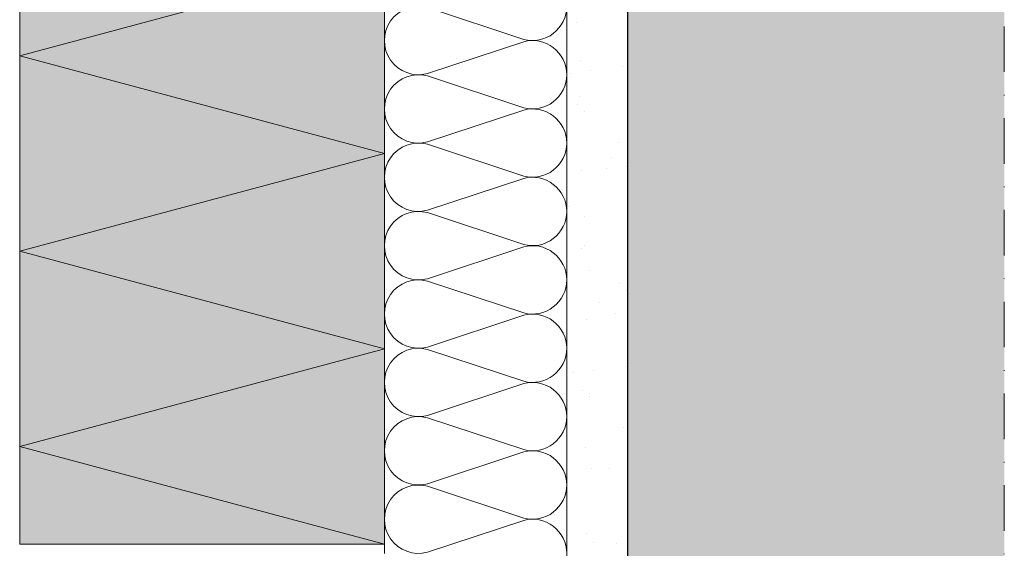
# Model space of a CAD drawing. Extents: x 0 to 1050, y 0 to 1485.
# Drawn here: x 646 to 808, y 629 to 716 of the extents above; entities that cross this region are included whole.
import ezdxf

# ---------------------------------------------------------------- set-up
doc = ezdxf.new("R2010")
doc.units = 0
doc.header["$LTSCALE"] = 15
doc.linetypes.add('STRICHPUNKT', pattern=[1, 0.5, -0.25, 0, -0.25])
for name, color, linetype, lineweight in [('DAEMM', 7, 'CONTINUOUS', 9), ('DAEMM1', 7, 'CONTINUOUS', 5), ('DAEMM2', 7, 'CONTINUOUS', 9), ('DAEMM4', 7, 'CONTINUOUS', 15), ('FLANK3', 7, 'CONTINUOUS', 13), ('FLANK7', 7, 'CONTINUOUS', 25), ('HILF2S', 7, 'STRICHPUNKT', 9)]:
    doc.layers.add(name, color=color, linetype=linetype, lineweight=lineweight)
doc.layers.add('GRAU20', color=254, linetype='CONTINUOUS', lineweight=25, true_color=0xd9dadb)
doc.layers.add('SCHATT10', color=7, linetype='CONTINUOUS', lineweight=25, true_color=0xeaf6fd)

# ---------------------------------------------------------------- blocks, each defined once
blk = doc.blocks.new('MF')
at = {"layer": 'DAEMM1', "flags": 128}
blk.add_lwpolyline([(0, 100, -0.493145), (18.11, 76.4), (0.64, 23.6, 1.303225), (36.86, 23.6), (19.39, 76.4, -0.493145), (37.5, 100)], format="xyb", dxfattribs=at)

msp = doc.modelspace()

# ---------------------------------------------------------------- hatches: boundary and pattern name
at = {"layer": 'FLANK3'}
h = msp.add_hatch(dxfattribs=at)
h.set_pattern_fill('AR-SAND', color=256, scale=0.25, style=0)
h.set_pattern_definition([(37.5, (735.51, 526.609), (-0.4, 12.23533), [0, -9.652, 0, -10.795, 0, -10.31875]), (7.5, (735.51, 526.61), (11.2381, 17.9206), [0, -5.207, 0, -8.6995, 0, -3.33375]), (327.5, (727.699, 526.609), (19.7748, 0.03593), [0, -3.175, 0, -11.43, 0, -14.9225]), (317.5, (727.7, 526.61), (19.0889, 5.57323), [0, -1.5875, 0, -7.493, 0, -8.5725])])
h.paths.add_polyline_path([(745.51, 976.61), (735.51, 976.61), (735.51, 855.12, -0.000886), (735.51, 855.1), (735.51, 825.12, -0.000886), (735.51, 825.1), (735.51, 795.12, -0.000886), (735.51, 795.1), (735.51, 750.12, -0.000886), (735.51, 750.1), (735.51, 720.12, -0.000886), (735.51, 720.1), (735.51, 675.12, -0.000886), (735.51, 675.1), (735.51, 645.12, -0.000886), (735.51, 645.1), (735.51, 625.61, -0.000886), (735.51, 625.61), (735.51, 622.61, -0.001253), (735.51, 622.61), (735.51, 619.61, -0.000886), (735.51, 619.61), (735.51, 616.61, -0.001253), (735.51, 616.61), (735.51, 613.61, -0.000436), (735.51, 613.61, -0.000451), (735.51, 613.61), (735.51, 610.61, -0.001253), (735.51, 610.61), (735.51, 607.61, -0.001535), (735.51, 607.6), (735.51, 604.61, -0.001253), (735.51, 604.61), (735.51, 601.61, -0.001535), (735.51, 601.6), (735.51, 598.61, -0.000619), (735.51, 598.61, -0.000634), (735.51, 598.61), (735.51, 595.61, -0.001535), (735.51, 595.6), (735.51, 592.61, -0.001772), (735.51, 592.6), (735.51, 589.61, -0.001535), (735.51, 589.6), (735.51, 586.61, -0.001772), (735.51, 586.6), (735.51, 568.61), (735.51, 526.61), (745.51, 526.61)])
at = {"layer": 'GRAU20'}
msp.add_hatch(color=256, dxfattribs=at).paths.add_polyline_path([(807.51, 976.61), (745.51, 976.61), (745.51, 526.61), (807.51, 526.61)])
at = {"layer": 'SCHATT10'}
msp.add_hatch(color=256, dxfattribs=at).paths.add_polyline_path([(645.51, 630.11), (705.51, 630.11), (705.51, 764.11), (704.17, 764.11), (704.17, 824.11), (705.51, 824.11), (705.51, 976.61), (645.51, 976.61)])

# ---------------------------------------------------------------- linework, layer by layer
at = {"layer": 'DAEMM1'}
for p, q in [((705.51, 726.57), (645.51, 710.49)), ((705.51, 694.42), (645.51, 710.49)), ((705.51, 694.42), (645.51, 678.34)), ((705.51, 662.26), (645.51, 678.34)), ((705.51, 662.26), (645.51, 646.19)), ((705.51, 630.11), (645.51, 646.19))]:
    msp.add_line(p, q, dxfattribs=at)
at = {"layer": 'DAEMM2'}
msp.add_line((705.51, 630.11), (705.51, 628.61), dxfattribs=at)
at = {"layer": 'DAEMM4'}
for p, q in [((645.51, 630.11), (645.51, 976.61)), ((705.51, 764.11), (705.51, 630.11)), ((705.51, 630.11), (645.51, 630.11))]:
    msp.add_line(p, q, dxfattribs=at)
at = {"layer": 'FLANK3'}
msp.add_line((735.51, 976.61), (735.51, 526.61), dxfattribs=at)
at = {"layer": 'FLANK7'}
msp.add_line((745.51, 976.61), (745.51, 526.61), dxfattribs=at)
at = {"layer": 'HILF2S'}
msp.add_line((807.51, 526.61), (807.51, 976.61), dxfattribs=at)

# ---------------------------------------------------------------- block references
at = {"layer": 'DAEMM', "xscale": -0.3000000000000682, "yscale": 0.3000000000000682, "zscale": 0.3, "rotation": 270}
for p in [(705.51, 707.36), (705.51, 696.11), (705.51, 684.86), (705.51, 673.61), (705.51, 662.36), (705.51, 651.11), (705.51, 639.86), (705.51, 628.61)]:
    msp.add_blockref('MF', p, dxfattribs=at)

doc.saveas('drawing.dxf')
